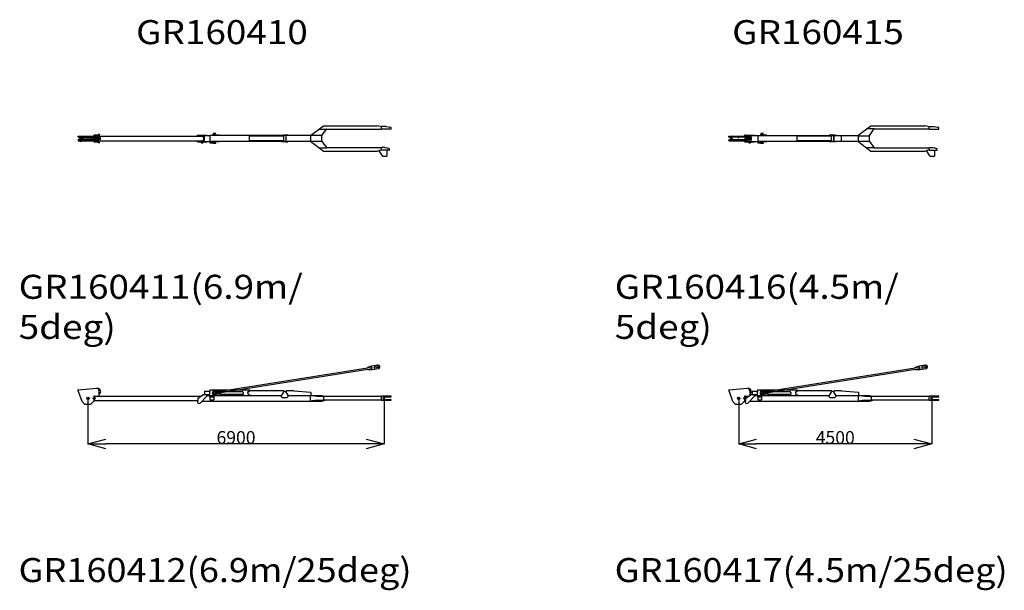
# Model space of a CAD drawing. Extents: x -23414 to 52500, y -16597 to 54422.
# Drawn here: x -23414 to -476, y 18892 to 32185 of the extents above; entities that cross this region are included whole.
import ezdxf

# ---------------------------------------------------------------- set-up
doc = ezdxf.new("R2010")
doc.units = 0
doc.header["$PDMODE"] = 35
doc.layers.get('0').update_dxf_attribs({"linetype": 'CONTINUOUS'})
doc.layers.get('DEFPOINTS').update_dxf_attribs({"linetype": 'CONTINUOUS'})
doc.styles.add('MX_DIMTXSTY_2', font='txt.shx', dxfattribs={"width": 1.1, "bigfont": 'extfont.shx'})
doc.styles.add('MX_NOTE_STANDARD', font='txt.shx', dxfattribs={"bigfont": 'extfont.shx'})
doc.dimstyles.new('MXDIMSTYLE', dxfattribs={"dimtxt": 2.8, "dimasz": 2.5, "dimexe": 1, "dimexo": 0.5, "dimgap": 0.5, "dimtad": 1, "dimdsep": 46, "dimtxsty": 'MX_NOTE_STANDARD', "dimblk1": 'OPEN30', "dimblk2": 'OPEN30', "dimsah": 1, "dimcen": 2.5, "dimadec": 0, "dimazin": 0, "dimtfac": 1, "dimtmove": 0, "dimatfit": 3, "dimldrblk": 'OPEN30', "dimfxl": 1, "dimtzin": 0, "dimarcsym": 0})

# ---------------------------------------------------------------- blocks, each defined once
blk = doc.blocks.new('_OPEN30')
at = {"color": 0, "linetype": 'ByBlock', "lineweight": -2}
for p, q in [((-1, 0.267949), (0, 0)), ((0, 0), (-1, -0.267949)), ((0, 0), (-1, 0))]:
    blk.add_line(p, q, dxfattribs=at)
blk = doc.blocks.new('*D12')
at = {"color": 0, "linetype": 'Continuous', "lineweight": -2}
for p, q in [((-21824, 23364), (-21824, 22301)), ((-14924, 23366), (-14924, 22301)), ((-15339, 22302), (-21408, 22302))]:
    blk.add_line(p, q, dxfattribs=at)
at = {"layer": 'DEFPOINTS', "color": 0, "linetype": 'Continuous', "lineweight": 0}
for p in [(-21824, 23365), (-14924, 23367), (-21824, 22302)]:
    blk.add_point(p, dxfattribs=at)
at = {"color": 0, "linetype": 'Continuous', "lineweight": -2, "xscale": 415.5, "yscale": 415.5, "zscale": 415.5, "rotation": 180}
blk.add_blockref('_OPEN30', (-21824, 22302), dxfattribs=at)
at = {"color": 0, "linetype": 'Continuous', "lineweight": -2, "xscale": 415.5, "yscale": 415.5, "zscale": 415.5}
blk.add_blockref('_OPEN30', (-14924, 22302), dxfattribs=at)
at = {"color": 0, "linetype": 'Continuous', "insert": (-18374, 22452), "char_height": 300, "attachment_point": 5, "style": 'MX_DIMTXSTY_2'}
blk.add_mtext('\\A1;6900', dxfattribs=at)
blk = doc.blocks.new('*D16')
at = {"color": 0, "linetype": 'Continuous', "lineweight": -2}
for p, q in [((-6664, 23366), (-6664, 22301)), ((-2164, 23366), (-2164, 22301)), ((-2580, 22302), (-6249, 22302))]:
    blk.add_line(p, q, dxfattribs=at)
at = {"layer": 'DEFPOINTS', "color": 0, "linetype": 'Continuous', "lineweight": 0}
for p in [(-6664, 23367), (-2164, 23367), (-6664, 22302)]:
    blk.add_point(p, dxfattribs=at)
at = {"color": 0, "linetype": 'Continuous', "lineweight": -2, "xscale": 415.5, "yscale": 415.5, "zscale": 415.5, "rotation": 180}
blk.add_blockref('_OPEN30', (-6664, 22302), dxfattribs=at)
at = {"color": 0, "linetype": 'Continuous', "lineweight": -2, "xscale": 415.5, "yscale": 415.5, "zscale": 415.5}
blk.add_blockref('_OPEN30', (-2164, 22302), dxfattribs=at)
at = {"color": 0, "linetype": 'Continuous', "insert": (-4414, 22452), "char_height": 300, "attachment_point": 5, "style": 'MX_DIMTXSTY_2'}
blk.add_mtext('\\A1;4500', dxfattribs=at)

msp = doc.modelspace()

# ---------------------------------------------------------------- linework, layer by layer
at = {"color": 21, "linetype": 'Continuous'}
for p, q in [((-16640.15, 29486.33), (-16339.32, 29713.49)), ((-16438.85, 29638.33), (-14983.65, 29638.33)), ((-16375.69, 29490.31), (-16270.15, 29632.28)), ((-16339.53, 29713.33), (-15089.45, 29713.33)), ((-15089.45, 29710.2), (-15089.45, 29713.33)), ((-15089.45, 29710.2), (-15089.19, 29711.36)), ((-15086.79, 29712.87), (-15089.19, 29711.36)), ((-14988.08, 29690.56), (-15086.79, 29712.87)), ((-14983.67, 29686.49), (-14988.08, 29690.56)), ((-14978.65, 29694.33), (-14983.65, 29694.33)), ((-14983.65, 29634.33), (-14983.65, 29694.33)), ((-14978.65, 29634.33), (-14983.65, 29634.33)), ((-14876.99, 29694.33), (-14978.65, 29694.33)), ((-14761.65, 29634.33), (-14978.65, 29634.33)), ((-14876.31, 29694.28), (-14787.14, 29681.9)), ((-14760, 29672.5), (-14786.18, 29681.66)), ((-14756.65, 29639.33), (-14756.65, 29667.78)), ((-3889.78, 29485.83), (-3588.5, 29713.33)), ((-3505.08, 29639.99), (-3685.62, 29639.99)), ((-3616.35, 29490.31), (-3505.08, 29639.99)), ((-3588.5, 29713.33), (-2329.52, 29713.33)), ((-2224.32, 29638.33), (-3506.3, 29638.33)), ((-3505.72, 29639.12), (-3505.72, 29639.29)), ((-2224.32, 29689.56), (-2329.52, 29713.33)), ((-2224.32, 29694.33), (-2117.66, 29694.33)), ((-2224.32, 29634.33), (-2224.32, 29694.33)), ((-2224.32, 29634.33), (-2002.32, 29634.33)), ((-2116.97, 29694.28), (-2027.81, 29681.9)), ((-2000.67, 29672.5), (-2026.85, 29681.66)), ((-1997.32, 29639.33), (-1997.32, 29667.78)), ((-22054.29, 29474.83), (-21613.97, 29474.83)), ((-22054.29, 29454.83), (-22054.29, 29474.83)), ((-22054.29, 29383.83), (-22054.29, 29363.83)), ((-22054.29, 29363.83), (-22050.47, 29363.83)), ((-22050.47, 29363.83), (-21613.97, 29363.83)), ((-21591.12, 29445.33), (-22043.14, 29445.33)), ((-22043.14, 29393.33), (-21593.26, 29393.33)), ((-22015.65, 29354.53), (-22015.65, 29363.83)), ((-22013.65, 29445.33), (-22013.65, 29414.33)), ((-22011.65, 29412.33), (-22013.65, 29414.33)), ((-22010.15, 29412.33), (-22012.15, 29410.33)), ((-22012.15, 29393.33), (-22012.15, 29410.33)), ((-21985.65, 29412.33), (-22011.65, 29412.33)), ((-21987.15, 29412.33), (-21985.15, 29410.33)), ((-21985.65, 29412.33), (-21983.65, 29414.33)), ((-21985.15, 29393.33), (-21985.15, 29410.33)), ((-21983.65, 29445.33), (-21983.65, 29414.33)), ((-21981.65, 29354.53), (-21981.65, 29363.83)), ((-21962.65, 29437.33), (-21754.15, 29437.33)), ((-21962.65, 29437.33), (-21962.65, 29434.31)), ((-21962.65, 29404.35), (-21962.65, 29401.33)), ((-21962.65, 29401.33), (-21754.15, 29401.33)), ((-21947.91, 29426.85), (-21960.67, 29431.49)), ((-21947.91, 29411.81), (-21960.67, 29407.17)), ((-21754.15, 29393.33), (-21754.15, 29445.33)), ((-21745.15, 29393.33), (-21745.15, 29445.33)), ((-21745.15, 29437.33), (-21684.65, 29437.33)), ((-21745.15, 29401.33), (-21684.65, 29401.33)), ((-21699.38, 29426.85), (-21686.62, 29431.49)), ((-21699.38, 29411.81), (-21686.62, 29407.17)), ((-21694.2, 29474.83), (-21679.68, 29499.83)), ((-21694.19, 29363.83), (-21679.68, 29338.83)), ((-21684.65, 29437.33), (-21684.65, 29434.31)), ((-21684.65, 29404.35), (-21684.65, 29401.33)), ((-21684.15, 29393.33), (-21684.15, 29445.33)), ((-21679.68, 29499.83), (-21654.65, 29499.83)), ((-21673.65, 29393.33), (-21673.65, 29445.33)), ((-21654.65, 29478.83), (-21658.65, 29474.83)), ((-21654.65, 29359.83), (-21658.65, 29363.83)), ((-21654.65, 29478.83), (-21654.65, 29499.83)), ((-21653.1, 29498.58), (-21618.2, 29498.58)), ((-21653.1, 29498.58), (-21653.1, 29496.98)), ((-21653.1, 29496.98), (-21618.2, 29496.98)), ((-21639.21, 29426.57), (-21651.1, 29429.76)), ((-21639.21, 29412.08), (-21651.1, 29408.9)), ((-21649.65, 29501.83), (-21650.65, 29500.83)), ((-21650.65, 29500.83), (-21650.65, 29499.08)), ((-21650.65, 29499.08), (-21620.65, 29499.08)), ((-21650.65, 29496.98), (-21650.65, 29474.83)), ((-21650.65, 29341.83), (-21650.65, 29363.83)), ((-21649.95, 29498.58), (-21649.95, 29499.08)), ((-21649.65, 29501.83), (-21621.65, 29501.83)), ((-21649.65, 29434.33), (-21529.65, 29434.33)), ((-21649.65, 29404.33), (-21529.65, 29404.33)), ((-21587.65, 29484.83), (-21647.65, 29484.83)), ((-21647.65, 29484.83), (-21647.65, 29474.83)), ((-21647.65, 29353.83), (-21647.65, 29363.83)), ((-21621.65, 29501.83), (-21620.65, 29500.83)), ((-21621.35, 29498.58), (-21621.35, 29499.08)), ((-21620.65, 29500.83), (-21620.65, 29499.08)), ((-21620.65, 29496.98), (-21620.65, 29484.83)), ((-21618.2, 29498.58), (-21618.2, 29496.98)), ((-21613.97, 29474.83), (-21613.57, 29474.83)), ((-21613.97, 29363.83), (-21613.57, 29363.83)), ((-21605.55, 29445.33), (-21605.55, 29434.33)), ((-21605.55, 29393.33), (-21605.55, 29404.33)), ((-21603.07, 29471.83), (-19143.15, 29471.83)), ((-21603.07, 29366.83), (-19143.15, 29366.83)), ((-21593.26, 29393.33), (-21591.12, 29393.33)), ((-21591.12, 29449.83), (-21558.65, 29449.83)), ((-21591.12, 29445.33), (-21558.65, 29445.33)), ((-21591.12, 29393.33), (-21558.65, 29393.33)), ((-21591.12, 29388.83), (-21558.65, 29388.83)), ((-21587.65, 29484.83), (-21587.65, 29471.83)), ((-21587.65, 29353.83), (-21587.65, 29366.83)), ((-21580.65, 29508.33), (-21583.65, 29503.13)), ((-21583.65, 29471.83), (-21583.65, 29503.13)), ((-21583.65, 29318.33), (-21583.65, 29366.83)), ((-21562.89, 29508.33), (-21580.65, 29508.33)), ((-21573.75, 29445.33), (-21573.75, 29434.33)), ((-21573.75, 29393.33), (-21573.75, 29404.33)), ((-21556.65, 29508.33), (-21562.89, 29508.33)), ((-21558.65, 29449.83), (-21558.65, 29445.33)), ((-21558.65, 29388.83), (-21558.65, 29393.33)), ((-21556.65, 29508.33), (-21553.65, 29503.13)), ((-21553.65, 29471.83), (-21553.65, 29503.13)), ((-21553.65, 29318.33), (-21553.65, 29366.83)), ((-21540.09, 29426.57), (-21528.2, 29429.76)), ((-21540.09, 29412.08), (-21528.2, 29408.9)), ((-19270.65, 29495.33), (-19054.65, 29495.33)), ((-19270.65, 29486.33), (-19270.65, 29495.33)), ((-19270.65, 29486.33), (-19103.15, 29486.33)), ((-19261.15, 29486.33), (-19261.15, 29471.83)), ((-19261.15, 29352.33), (-19261.15, 29366.83)), ((-19210.15, 29486.33), (-19210.15, 29485.83)), ((-19143.15, 29486.33), (-19143.15, 29444.33)), ((-19143.15, 29444.33), (-19133.15, 29444.33)), ((-19143.15, 29394.33), (-19143.15, 29352.33)), ((-19143.15, 29394.33), (-19133.15, 29394.33)), ((-19133.15, 29444.33), (-19133.15, 29394.33)), ((-19107.65, 29352.33), (-19107.65, 29486.33)), ((-19096.62, 29490.83), (-19103.15, 29490.83)), ((-19103.15, 29490.83), (-19103.15, 29486.33)), ((-19096.62, 29490.83), (-18978.15, 29490.83)), ((-19054.65, 29490.83), (-19054.65, 29495.33)), ((-18978.15, 29347.83), (-18978.15, 29490.83)), ((-16378.25, 29486.33), (-18978.15, 29486.33)), ((-18907.65, 29530.33), (-18907.65, 29536.33)), ((-18847.65, 29536.33), (-18907.65, 29536.33)), ((-18847.65, 29530.33), (-18907.65, 29530.33)), ((-18905.65, 29511.33), (-18906.15, 29510.83)), ((-18906.15, 29486.33), (-18906.15, 29510.83)), ((-18849.65, 29511.33), (-18905.65, 29511.33)), ((-18900.15, 29529.33), (-18899.15, 29530.33)), ((-18900.15, 29511.33), (-18900.15, 29529.33)), ((-18855.15, 29529.33), (-18856.15, 29530.33)), ((-18855.15, 29511.33), (-18855.15, 29529.33)), ((-18849.65, 29511.33), (-18849.15, 29510.83)), ((-18849.15, 29486.33), (-18849.15, 29510.83)), ((-18770.15, 29495.33), (-18849.15, 29495.33)), ((-18847.65, 29530.33), (-18847.65, 29536.33)), ((-18770.15, 29486.33), (-18770.15, 29495.33)), ((-18060.65, 29469.33), (-18060.65, 29486.33)), ((-18060.65, 29479.33), (-18035.65, 29479.33)), ((-17280.65, 29471.83), (-18060.65, 29471.83)), ((-18060.65, 29369.33), (-18060.65, 29469.33)), ((-18060.65, 29352.33), (-18060.65, 29369.33)), ((-17280.65, 29366.83), (-18060.65, 29366.83)), ((-18035.65, 29486.33), (-18035.65, 29479.33)), ((-17316.65, 29486.33), (-17316.65, 29495.33)), ((-17313.86, 29495.33), (-17316.65, 29495.33)), ((-17313.86, 29495.33), (-17271.77, 29495.33)), ((-17271.65, 29471.83), (-17280.65, 29471.83)), ((-17271.65, 29366.83), (-17280.65, 29366.83)), ((-17211.53, 29495.33), (-17271.77, 29495.33)), ((-17271.65, 29486.33), (-17271.65, 29352.33)), ((-17211.65, 29486.33), (-17211.65, 29352.33)), ((-17169.44, 29495.33), (-17211.53, 29495.33)), ((-17166.65, 29495.33), (-17169.44, 29495.33)), ((-17166.65, 29486.33), (-17166.65, 29495.33)), ((-17029.74, 29484.93), (-17029.66, 29484.93)), ((-16630.25, 29352.33), (-16630.25, 29486.33)), ((-16378.65, 29486.33), (-16378.65, 29481.53)), ((-16378.65, 29481.37), (-16378.65, 29481.53)), ((-16378.65, 29357.29), (-16378.65, 29481.36)), ((-16378.25, 29484.81), (-16378.25, 29486.33)), ((-6894.96, 29474.83), (-6454.64, 29474.83)), ((-6894.96, 29454.83), (-6894.96, 29474.83)), ((-6894.96, 29383.83), (-6894.96, 29363.83)), ((-6894.96, 29363.83), (-6891.14, 29363.83)), ((-6891.14, 29363.83), (-6454.64, 29363.83)), ((-6399.32, 29445.33), (-6883.81, 29445.33)), ((-6883.81, 29393.33), (-6399.32, 29393.33)), ((-6854.32, 29445.33), (-6854.32, 29393.33)), ((-6824.32, 29412.33), (-6854.32, 29412.33)), ((-6824.32, 29445.33), (-6824.32, 29393.33)), ((-6534.86, 29474.83), (-6520.35, 29499.83)), ((-6534.86, 29363.83), (-6520.35, 29338.83)), ((-6520.35, 29499.83), (-6495.32, 29499.83)), ((-6514.32, 29393.33), (-6514.32, 29445.33)), ((-6495.32, 29478.83), (-6499.32, 29474.83)), ((-6495.32, 29359.83), (-6499.32, 29363.83)), ((-6495.32, 29478.83), (-6495.32, 29499.83)), ((-6495.32, 29495.33), (-6495.22, 29495.33)), ((-6495.32, 29489.53), (-6218.82, 29489.53)), ((-6495.32, 29486.33), (-6495.22, 29486.33)), ((-6495.22, 29495.33), (-6295.32, 29495.33)), ((-6479.88, 29426.57), (-6491.77, 29429.76)), ((-6479.88, 29412.08), (-6491.77, 29408.9)), ((-6490.32, 29434.33), (-6370.32, 29434.33)), ((-6490.32, 29404.33), (-6370.32, 29404.33)), ((-6454.64, 29363.83), (-6454.23, 29363.83)), ((-6446.22, 29445.33), (-6446.22, 29434.33)), ((-6446.22, 29393.33), (-6446.22, 29404.33)), ((-6443.74, 29471.83), (-6383.82, 29471.83)), ((-6431.79, 29449.83), (-6399.32, 29449.83)), ((-6431.79, 29388.83), (-6399.32, 29388.83)), ((-6414.42, 29445.33), (-6414.42, 29434.33)), ((-6414.42, 29393.33), (-6414.42, 29404.33)), ((-6399.32, 29449.83), (-6399.32, 29445.33)), ((-6399.32, 29388.83), (-6399.32, 29393.33)), ((-6383.82, 29489.53), (-6383.82, 29444.33)), ((-6383.82, 29444.33), (-6373.82, 29444.33)), ((-6383.82, 29394.33), (-6373.82, 29394.33)), ((-6383.82, 29394.33), (-6383.82, 29349.13)), ((-6380.76, 29426.57), (-6368.87, 29429.76)), ((-6380.76, 29412.08), (-6368.87, 29408.9)), ((-6373.82, 29444.33), (-6373.82, 29434.33)), ((-6373.82, 29428.43), (-6373.82, 29410.22)), ((-6373.82, 29404.33), (-6373.82, 29394.33)), ((-6295.32, 29495.33), (-6295.32, 29489.53)), ((-6218.82, 29489.53), (-6218.82, 29349.13)), ((-6218.82, 29485.83), (-3870.92, 29485.83)), ((-6088.32, 29536.33), (-6148.32, 29536.33)), ((-6148.32, 29530.33), (-6148.32, 29536.33)), ((-6088.32, 29530.33), (-6148.32, 29530.33)), ((-6146.32, 29511.33), (-6146.82, 29510.83)), ((-6146.82, 29485.83), (-6146.82, 29510.83)), ((-6090.32, 29511.33), (-6146.32, 29511.33)), ((-6140.82, 29529.33), (-6139.82, 29530.33)), ((-6140.82, 29511.33), (-6140.82, 29529.33)), ((-6095.82, 29529.33), (-6096.82, 29530.33)), ((-6095.82, 29511.33), (-6095.82, 29529.33)), ((-6090.32, 29511.33), (-6089.82, 29510.83)), ((-6089.82, 29485.83), (-6089.82, 29510.83)), ((-6010.82, 29495.33), (-6089.82, 29495.33)), ((-6088.32, 29530.33), (-6088.32, 29536.33)), ((-6010.82, 29485.83), (-6010.82, 29495.33)), ((-5301.32, 29469.33), (-5301.32, 29485.83)), ((-5301.32, 29479.33), (-5276.32, 29479.33)), ((-4521.32, 29471.83), (-5301.32, 29471.83)), ((-5301.32, 29369.33), (-5301.32, 29469.33)), ((-5301.32, 29352.83), (-5301.32, 29369.33)), ((-4521.32, 29366.83), (-5301.32, 29366.83)), ((-5276.32, 29485.83), (-5276.32, 29479.33)), ((-4407.32, 29495.33), (-4557.32, 29495.33)), ((-4557.32, 29485.83), (-4557.32, 29495.33)), ((-4512.32, 29471.83), (-4521.32, 29471.83)), ((-4512.32, 29366.83), (-4521.32, 29366.83)), ((-4512.32, 29485.83), (-4512.32, 29352.83)), ((-4452.32, 29485.83), (-4452.32, 29352.83)), ((-4442.32, 29352.83), (-4442.32, 29485.83)), ((-4407.32, 29485.83), (-4407.32, 29495.33)), ((-4270.32, 29352.83), (-4270.32, 29485.83)), ((-3870.92, 29352.83), (-3870.92, 29485.83)), ((-3870.92, 29483.41), (-3619.18, 29483.41)), ((-3619.32, 29357.29), (-3619.32, 29481.36)), ((-21998.65, 29348.33), (-22009.45, 29348.33)), ((-21987.85, 29348.33), (-21998.65, 29348.33)), ((-21679.68, 29338.83), (-21654.65, 29338.83)), ((-21654.65, 29359.83), (-21654.65, 29338.83)), ((-21653.1, 29341.83), (-21618.2, 29341.83)), ((-21653.1, 29341.83), (-21653.1, 29340.23)), ((-21653.1, 29340.23), (-21618.2, 29340.23)), ((-21650.65, 29339.58), (-21620.65, 29339.58)), ((-21650.65, 29339.58), (-21650.65, 29337.83)), ((-21650.65, 29337.83), (-21649.65, 29336.83)), ((-21649.95, 29340.23), (-21649.95, 29339.58)), ((-21649.65, 29336.83), (-21621.65, 29336.83)), ((-21647.65, 29353.83), (-21587.65, 29353.83)), ((-21620.65, 29337.83), (-21621.65, 29336.83)), ((-21621.35, 29340.23), (-21621.35, 29339.58)), ((-21620.65, 29353.83), (-21620.65, 29341.83)), ((-21620.65, 29339.58), (-21620.65, 29337.83)), ((-21618.2, 29341.83), (-21618.2, 29340.23)), ((-21553.65, 29318.33), (-21583.65, 29318.33)), ((-19270.65, 29352.33), (-19103.15, 29352.33)), ((-19270.65, 29343.33), (-19270.65, 29352.33)), ((-19270.65, 29343.33), (-19054.65, 29343.33)), ((-19210.15, 29352.33), (-19210.15, 29352.83)), ((-19187.7, 29343.33), (-19187.7, 29318.33)), ((-19187.7, 29318.33), (-19149.6, 29318.33)), ((-19149.6, 29343.33), (-19149.6, 29318.33)), ((-19103.15, 29352.33), (-19103.15, 29347.83)), ((-19103.15, 29347.83), (-19096.62, 29347.83)), ((-19096.62, 29347.83), (-18978.15, 29347.83)), ((-19054.65, 29343.33), (-19054.65, 29347.83)), ((-18980.56, 29344.03), (-18980.56, 29314.03)), ((-18980.56, 29344.03), (-18906.15, 29344.03)), ((-18980.56, 29314.03), (-18900.15, 29314.03)), ((-18978.15, 29352.33), (-16378.65, 29352.33)), ((-18907.65, 29302.33), (-18907.65, 29308.33)), ((-18847.65, 29308.33), (-18907.65, 29308.33)), ((-18847.65, 29302.33), (-18907.65, 29302.33)), ((-18906.15, 29327.83), (-18906.15, 29352.33)), ((-18905.65, 29327.33), (-18906.15, 29327.83)), ((-18849.65, 29327.33), (-18905.65, 29327.33)), ((-18900.15, 29309.33), (-18900.15, 29327.33)), ((-18900.15, 29309.33), (-18899.15, 29308.33)), ((-18855.15, 29309.33), (-18856.15, 29308.33)), ((-18855.15, 29309.33), (-18855.15, 29327.33)), ((-18849.65, 29327.33), (-18849.15, 29327.83)), ((-18849.15, 29327.83), (-18849.15, 29352.33)), ((-18770.15, 29343.33), (-18849.15, 29343.33)), ((-18847.65, 29302.33), (-18847.65, 29308.33)), ((-18770.15, 29343.33), (-18770.15, 29352.33)), ((-18043.65, 29359.33), (-18060.65, 29359.33)), ((-18035.65, 29359.33), (-18043.65, 29359.33)), ((-18035.65, 29359.33), (-18035.65, 29352.33)), ((-17316.65, 29343.33), (-17316.65, 29352.33)), ((-17313.86, 29343.33), (-17316.65, 29343.33)), ((-17271.77, 29343.33), (-17313.86, 29343.33)), ((-17211.53, 29343.33), (-17271.77, 29343.33)), ((-17211.53, 29343.33), (-17169.44, 29343.33)), ((-17166.65, 29343.33), (-17169.44, 29343.33)), ((-17166.65, 29343.33), (-17166.65, 29352.33)), ((-17029.74, 29353.73), (-17029.66, 29353.73)), ((-16640.15, 29352.33), (-16339.53, 29125.33)), ((-16438.85, 29200.33), (-16258.12, 29200.33)), ((-16378.65, 29357.13), (-16378.65, 29357.28)), ((-16378.65, 29357.13), (-16378.65, 29352.33)), ((-16378.25, 29352.33), (-16378.65, 29352.33)), ((-16378.25, 29352.33), (-16378.25, 29353.85)), ((-16375.69, 29348.34), (-16270.15, 29206.38)), ((-16158.65, 29200.33), (-16258.11, 29200.33)), ((-16153.65, 29200.33), (-16158.65, 29200.33)), ((-14983.65, 29200.33), (-16153.65, 29200.33)), ((-15088.85, 29125.33), (-15038.05, 29136.81)), ((-14988.51, 29148.02), (-15038.05, 29136.83)), ((-15038.05, 29136.83), (-15038.05, 29127.74)), ((-14988.49, 29148.01), (-14988.08, 29148.1)), ((-14988.08, 29148.1), (-14983.67, 29152.17)), ((-14978.65, 29204.33), (-14983.65, 29204.33)), ((-14983.65, 29144.33), (-14983.65, 29204.33)), ((-14978.65, 29144.33), (-14983.65, 29144.33)), ((-14905.87, 29204.33), (-14978.65, 29204.33)), ((-14804.65, 29144.33), (-14978.65, 29144.33)), ((-14905.43, 29204.31), (-14864.3, 29200.69)), ((-14802.94, 29178.53), (-14863.03, 29200.4)), ((-14854.55, 29024.33), (-14854.55, 29144.33)), ((-14799.65, 29149.33), (-14799.65, 29173.83)), ((-6520.35, 29338.83), (-6495.32, 29338.83)), ((-6495.32, 29359.83), (-6495.32, 29338.83)), ((-6495.32, 29349.13), (-6218.82, 29349.13)), ((-6495.32, 29343.33), (-6495.22, 29343.33)), ((-6495.22, 29343.33), (-6295.32, 29343.33)), ((-6428.37, 29343.33), (-6428.37, 29318.33)), ((-6428.37, 29318.33), (-6390.27, 29318.33)), ((-6390.27, 29343.33), (-6390.27, 29318.33)), ((-6295.32, 29349.13), (-6295.32, 29343.33)), ((-6221.23, 29344.03), (-6146.82, 29344.03)), ((-6221.23, 29344.03), (-6221.23, 29314.03)), ((-6221.23, 29314.03), (-6140.82, 29314.03)), ((-6218.82, 29352.83), (-3870.92, 29352.83)), ((-6088.32, 29308.33), (-6148.32, 29308.33)), ((-6148.32, 29302.33), (-6148.32, 29308.33)), ((-6088.32, 29302.33), (-6148.32, 29302.33)), ((-6146.82, 29327.83), (-6146.82, 29352.83)), ((-6146.32, 29327.33), (-6146.82, 29327.83)), ((-6090.32, 29327.33), (-6146.32, 29327.33)), ((-6140.82, 29309.33), (-6140.82, 29327.33)), ((-6140.82, 29309.33), (-6139.82, 29308.33)), ((-6095.82, 29309.33), (-6096.82, 29308.33)), ((-6095.82, 29309.33), (-6095.82, 29327.33)), ((-6090.32, 29327.33), (-6089.82, 29327.83)), ((-6089.82, 29327.83), (-6089.82, 29352.83)), ((-6010.82, 29343.33), (-6089.82, 29343.33)), ((-6088.32, 29302.33), (-6088.32, 29308.33)), ((-6010.82, 29343.33), (-6010.82, 29352.83)), ((-5276.32, 29359.33), (-5301.32, 29359.33)), ((-5276.32, 29359.33), (-5276.32, 29352.83)), ((-4557.32, 29343.33), (-4557.32, 29352.83)), ((-4407.32, 29343.33), (-4557.32, 29343.33)), ((-4407.32, 29343.33), (-4407.32, 29352.83)), ((-3889.78, 29352.83), (-3588.5, 29125.33)), ((-3870.92, 29355.31), (-3619.19, 29355.31)), ((-3685.73, 29205.37), (-3685.73, 29205.31)), ((-3505.13, 29198.74), (-3685.71, 29198.74)), ((-3616.35, 29348.34), (-3505.13, 29198.74)), ((-3506.32, 29200.33), (-2224.32, 29200.33)), ((-3505.82, 29199.43), (-3505.82, 29199.6)), ((-2329.52, 29125.33), (-2278.72, 29136.81)), ((-2224.32, 29149.12), (-2278.72, 29136.83)), ((-2278.72, 29136.83), (-2278.72, 29127.74)), ((-2224.32, 29204.33), (-2146.54, 29204.33)), ((-2224.32, 29144.33), (-2224.32, 29204.33)), ((-2224.32, 29144.33), (-2045.32, 29144.33)), ((-2146.1, 29204.31), (-2104.97, 29200.69)), ((-2043.61, 29178.53), (-2103.7, 29200.4)), ((-2095.22, 29024.33), (-2095.22, 29144.33)), ((-2040.32, 29149.33), (-2040.32, 29173.83)), ((-16339.53, 29125.33), (-15088.85, 29125.33)), ((-15036.68, 29122.69), (-14971.79, 29011.71)), ((-14879.55, 28999.33), (-14950.21, 28999.33)), ((-3588.5, 29125.33), (-2329.52, 29125.33)), ((-2212.46, 29011.71), (-2277.35, 29122.69)), ((-2120.22, 28999.33), (-2190.87, 28999.33)), ((-15215.19, 24114.48), (-15311.21, 24081.52)), ((-15214.23, 24089.32), (-15310.03, 24074.11)), ((-15070.99, 24137.37), (-15215.19, 24114.48)), ((-15214.43, 24089.29), (-15211.92, 24073.49)), ((-15210.8, 24086.83), (-15214.23, 24089.32)), ((-15210.8, 24086.83), (-15206.72, 24061.15)), ((-15068.37, 24114.5), (-15142.45, 24102.74)), ((-2455.86, 24114.48), (-2551.88, 24081.52)), ((-2454.9, 24089.32), (-2550.7, 24074.11)), ((-2311.66, 24137.37), (-2455.86, 24114.48)), ((-2455.1, 24089.29), (-2452.59, 24073.49)), ((-2451.47, 24086.83), (-2454.9, 24089.32)), ((-2451.47, 24086.83), (-2447.39, 24061.15)), ((-2309.04, 24114.5), (-2383.12, 24102.74)), ((-15304.36, 24038.41), (-18822.32, 23479.98)), ((-18732.83, 23534.99), (-15310.68, 24078.21)), ((-15310.03, 24074.11), (-15311.21, 24081.52)), ((-15305.01, 24042.51), (-15209.21, 24057.72)), ((-15303.84, 24035.1), (-15305.01, 24042.51)), ((-15303.84, 24035.1), (-15202.33, 24033.5)), ((-15211.92, 24073.49), (-15209.41, 24057.69)), ((-15206.72, 24061.15), (-15209.21, 24057.72)), ((-15202.33, 24033.5), (-15058.14, 24056.38)), ((-15062.73, 24078.94), (-15136.8, 24067.19)), ((-2545.03, 24038.41), (-6062.98, 23479.96)), ((-5973.5, 23534.97), (-2551.35, 24078.21)), ((-2550.7, 24074.11), (-2551.88, 24081.52)), ((-2545.68, 24042.51), (-2449.88, 24057.72)), ((-2544.51, 24035.1), (-2545.68, 24042.51)), ((-2544.51, 24035.1), (-2443, 24033.49)), ((-2452.59, 24073.49), (-2450.08, 24057.68)), ((-2447.39, 24061.15), (-2449.88, 24057.72)), ((-2443, 24033.49), (-2298.8, 24056.38)), ((-2303.4, 24078.94), (-2377.47, 24067.19)), ((-22056.29, 23563.53), (-21613.97, 23603.75)), ((-21957.6, 23292.29), (-22056.29, 23563.53)), ((-21679.65, 23372.57), (-21679.65, 23424.57)), ((-21679.65, 23424.57), (-21673.65, 23424.57)), ((-21673.65, 23372.57), (-21673.65, 23424.57)), ((-21673.65, 23417.07), (-19179.19, 23417.07)), ((-21613.97, 23603.75), (-21594.05, 23605.56)), ((-21594.05, 23605.56), (-21593.65, 23601.07)), ((-21593.65, 23601.07), (-21591.12, 23596.28)), ((-21591.12, 23596.28), (-21562.23, 23541.54)), ((-21558.65, 23433.37), (-21558.65, 23527.07)), ((-19149.78, 23440.41), (-19224.29, 23381.31)), ((-19060.49, 23405.52), (-19211.51, 23254.23)), ((-19064.65, 23442.57), (-19143.56, 23442.57)), ((-19106.35, 23524.23), (-19106.35, 23522.23)), ((-19106.35, 23522.23), (-19106.35, 23452.23)), ((-19106.35, 23452.23), (-19103.15, 23452.23)), ((-19105.12, 23442.57), (-19095.23, 23452.23)), ((-19103.15, 23452.23), (-18993.15, 23452.23)), ((-19099.15, 23530.43), (-19100.15, 23530.43)), ((-19099.15, 23530.43), (-18983.15, 23530.43)), ((-19054.65, 23419.65), (-19054.65, 23432.57)), ((-19054.65, 23429.27), (-18887.65, 23429.27)), ((-18983.15, 23530.43), (-18983.15, 23524.23)), ((-18983.15, 23462.23), (-18983.15, 23524.23)), ((-18980.56, 23414.57), (-18980.56, 23399.87)), ((-18980.56, 23396.87), (-18980.56, 23399.87)), ((-18978.15, 23563.07), (-18060.65, 23563.07)), ((-18978.15, 23541.05), (-18978.15, 23563.07)), ((-18975.56, 23419.57), (-18895.56, 23419.57)), ((-18912.65, 23465.27), (-18912.65, 23498.57)), ((-18910, 23454.07), (-18840.15, 23454.07)), ((-18890.56, 23414.57), (-18890.56, 23399.87)), ((-18890.56, 23396.87), (-18890.56, 23399.87)), ((-18887.65, 23523.57), (-18234.65, 23523.57)), ((-18887.65, 23429.27), (-18887.65, 23440.27)), ((-18887.65, 23431.57), (-18234.65, 23431.57)), ((-18733.75, 23540.77), (-18877.89, 23540.57)), ((-18725.6, 23489.41), (-18862.71, 23444.96)), ((-18840.15, 23523.57), (-18840.15, 23454.07)), ((-18840.15, 23507.57), (-18757.65, 23507.57)), ((-18840.15, 23475.57), (-18757.65, 23475.57)), ((-18797.65, 23458.57), (-18840.15, 23458.57)), ((-18831.13, 23516.35), (-18828.63, 23519.78)), ((-18825.75, 23482.48), (-18831.13, 23516.35)), ((-18831.1, 23516.2), (-18827.94, 23516.7)), ((-18829.01, 23494.49), (-18829.01, 23490.18)), ((-18829.01, 23488.66), (-18829.01, 23490.18)), ((-18732.83, 23534.99), (-18828.63, 23519.78)), ((-18828.44, 23519.82), (-18825.28, 23499.92)), ((-18825.77, 23482.62), (-18822.61, 23483.13)), ((-18825.75, 23482.48), (-18822.32, 23479.98)), ((-18825.28, 23499.92), (-18822.12, 23480.01)), ((-18765.15, 23458.57), (-18797.65, 23458.57)), ((-18765.15, 23507.57), (-18765.15, 23523.57)), ((-18765.15, 23458.57), (-18765.15, 23475.57)), ((-18754.15, 23523.57), (-18754.65, 23523.07)), ((-18754.65, 23523.07), (-18754.65, 23510.57)), ((-18754.65, 23510.57), (-18754.65, 23507.57)), ((-18754.65, 23507.57), (-18754.65, 23475.57)), ((-18754.65, 23475.57), (-18754.65, 23472.57)), ((-18754.65, 23472.57), (-18754.65, 23460.07)), ((-18753.65, 23459.07), (-18754.65, 23460.07)), ((-18753.65, 23459.07), (-18209.85, 23459.07)), ((-18733.75, 23540.77), (-18732.83, 23534.99)), ((-18726.52, 23495.19), (-18725.6, 23489.41)), ((-18234.65, 23429.27), (-18234.65, 23437.27)), ((-18234.65, 23429.27), (-18035.65, 23429.27)), ((-18209.65, 23498.57), (-18209.65, 23462.27)), ((-18089.65, 23459.07), (-18089.92, 23459.07)), ((-18089.65, 23458.85), (-18089.65, 23460.33)), ((-18089.65, 23458.75), (-18089.65, 23458.85)), ((-18083.15, 23523.57), (-18065.65, 23523.57)), ((-18060.65, 23546.57), (-18060.65, 23563.07)), ((-18060.65, 23528.57), (-18060.65, 23546.57)), ((-18060.65, 23544.07), (-17271.65, 23544.07)), ((-18035.65, 23437.27), (-18043.65, 23437.27)), ((-18035.65, 23429.27), (-18035.65, 23437.27)), ((-18035.65, 23431.57), (-17316.34, 23431.57)), ((-17316.65, 23402.07), (-17316.65, 23428.1)), ((-17271.77, 23509.4), (-17313.86, 23438.29)), ((-17271.65, 23544.07), (-17271.65, 23521.57)), ((-17271.65, 23521.57), (-17271.65, 23509.6)), ((-17271.65, 23521.57), (-17259.68, 23521.57)), ((-17211.53, 23509.4), (-17169.44, 23438.29)), ((-17029.66, 23535.67), (-17201.65, 23535.67)), ((-17201.65, 23535.67), (-17201.65, 23533.07)), ((-17201.65, 23492.71), (-17201.65, 23533.07)), ((-17166.95, 23431.57), (-16378.65, 23431.58)), ((-17166.65, 23428.1), (-17166.65, 23402.07)), ((-17029.65, 23535.67), (-16632.65, 23505.86)), ((-16482.95, 23410.07), (-16643.16, 23431.55)), ((-16643.16, 23431.55), (-16643.16, 23301.6)), ((-16631.67, 23505.58), (-16631.85, 23505.59)), ((-16630.25, 23503.26), (-16630.25, 23431.58)), ((-16350.31, 23410.07), (-16482.95, 23410.07)), ((-16378.65, 23431.58), (-16270.15, 23405.17)), ((-16350.31, 23410.07), (-16347.3, 23410.07)), ((-14983.65, 23404.07), (-16339.98, 23404.07)), ((-16339.32, 23400.07), (-16339.32, 23333.07)), ((-16270.15, 23405.17), (-16265.65, 23404.07)), ((-14983.65, 23324.07), (-14983.65, 23409.07)), ((-14756.65, 23414.07), (-14978.65, 23414.07)), ((-14778.52, 23396.64), (-14763.43, 23401.77)), ((-14756.65, 23411.24), (-14756.65, 23414.07)), ((-6896.96, 23563.53), (-6454.64, 23603.75)), ((-6798.27, 23292.29), (-6896.96, 23563.53)), ((-6520.32, 23424.57), (-6514.32, 23424.57)), ((-6520.32, 23372.57), (-6520.32, 23424.57)), ((-6514.32, 23372.57), (-6514.32, 23424.57)), ((-6514.32, 23417.07), (-6419.86, 23417.07)), ((-6390.45, 23440.41), (-6464.96, 23381.31)), ((-6454.64, 23603.75), (-6434.72, 23605.56)), ((-6301.16, 23405.52), (-6452.18, 23254.23)), ((-6434.72, 23605.56), (-6434.32, 23601.07)), ((-6434.32, 23601.07), (-6431.79, 23596.28)), ((-6431.79, 23596.28), (-6402.9, 23541.54)), ((-6399.32, 23433.37), (-6399.32, 23527.07)), ((-6305.32, 23442.57), (-6384.23, 23442.57)), ((-6347.02, 23524.23), (-6347.02, 23522.23)), ((-6347.02, 23522.23), (-6347.02, 23452.23)), ((-6347.02, 23452.23), (-6343.82, 23452.23)), ((-6345.79, 23442.57), (-6335.9, 23452.23)), ((-6343.82, 23452.23), (-6233.82, 23452.23)), ((-6339.82, 23530.43), (-6340.82, 23530.43)), ((-6339.82, 23530.43), (-6223.82, 23530.43)), ((-6295.32, 23419.65), (-6295.32, 23432.57)), ((-6295.32, 23429.27), (-6128.32, 23429.27)), ((-6223.82, 23530.43), (-6223.82, 23524.23)), ((-6223.82, 23462.23), (-6223.82, 23524.23)), ((-6221.23, 23414.57), (-6221.23, 23399.87)), ((-6221.23, 23396.87), (-6221.23, 23399.87)), ((-6218.82, 23541.05), (-6218.82, 23563.07)), ((-6218.82, 23563.07), (-5301.32, 23563.07)), ((-6216.23, 23419.57), (-6136.23, 23419.57)), ((-6153.32, 23465.27), (-6153.32, 23498.57)), ((-6150.67, 23454.07), (-6080.82, 23454.07)), ((-6131.23, 23414.57), (-6131.23, 23399.87)), ((-6131.23, 23396.87), (-6131.23, 23399.87)), ((-6128.32, 23523.57), (-5475.32, 23523.57)), ((-6128.32, 23429.27), (-6128.32, 23440.27)), ((-6128.32, 23431.57), (-5475.32, 23431.57)), ((-5974.42, 23540.74), (-6118.55, 23540.55)), ((-5966.26, 23489.39), (-6103.37, 23444.94)), ((-6080.82, 23523.57), (-6080.82, 23454.07)), ((-6080.82, 23507.57), (-5998.32, 23507.57)), ((-6080.82, 23475.57), (-5998.32, 23475.57)), ((-6038.32, 23458.57), (-6080.82, 23458.57)), ((-6071.79, 23516.32), (-6069.3, 23519.76)), ((-6066.42, 23482.45), (-6071.79, 23516.32)), ((-6071.77, 23516.18), (-6068.61, 23516.68)), ((-6069.68, 23494.49), (-6069.68, 23490.18)), ((-6069.68, 23488.66), (-6069.68, 23490.18)), ((-5973.5, 23534.97), (-6069.3, 23519.76)), ((-6069.1, 23519.79), (-6065.94, 23499.89)), ((-6066.44, 23482.6), (-6063.28, 23483.1)), ((-6066.42, 23482.45), (-6062.98, 23479.96)), ((-6065.94, 23499.89), (-6062.78, 23479.99)), ((-6005.82, 23458.57), (-6038.32, 23458.57)), ((-6005.82, 23507.57), (-6005.82, 23523.57)), ((-6005.82, 23458.57), (-6005.82, 23475.57)), ((-5994.82, 23523.57), (-5995.32, 23523.07)), ((-5995.32, 23523.07), (-5995.32, 23510.57)), ((-5995.32, 23510.57), (-5995.32, 23507.57)), ((-5995.32, 23507.57), (-5995.32, 23475.57)), ((-5995.32, 23475.57), (-5995.32, 23472.57)), ((-5995.32, 23472.57), (-5995.32, 23460.07)), ((-5994.32, 23459.07), (-5995.32, 23460.07)), ((-5994.32, 23459.07), (-5450.52, 23459.07)), ((-5974.42, 23540.74), (-5973.5, 23534.97)), ((-5967.18, 23495.16), (-5966.26, 23489.39)), ((-5475.32, 23429.27), (-5475.32, 23437.27)), ((-5475.32, 23429.27), (-5276.32, 23429.27)), ((-5450.32, 23498.57), (-5450.32, 23462.27)), ((-5330.32, 23459.07), (-5330.59, 23459.07)), ((-5330.32, 23458.85), (-5330.32, 23460.33)), ((-5330.32, 23458.75), (-5330.32, 23458.85)), ((-5323.82, 23523.57), (-5306.32, 23523.57)), ((-5301.32, 23546.57), (-5301.32, 23563.07)), ((-5301.32, 23528.57), (-5301.32, 23546.57)), ((-5301.32, 23544.07), (-4512.32, 23544.07)), ((-5276.32, 23437.27), (-5284.32, 23437.27)), ((-5276.32, 23429.27), (-5276.32, 23437.27)), ((-5276.32, 23431.57), (-4557.01, 23431.57)), ((-4557.32, 23402.07), (-4557.32, 23428.1)), ((-4512.44, 23509.4), (-4554.53, 23438.29)), ((-4512.32, 23544.07), (-4512.32, 23521.57)), ((-4512.32, 23521.57), (-4500.34, 23521.57)), ((-4512.32, 23521.57), (-4512.32, 23509.6)), ((-4452.2, 23509.4), (-4410.11, 23438.29)), ((-4442.32, 23535.67), (-4442.32, 23533.07)), ((-4270.33, 23535.67), (-4442.32, 23535.67)), ((-4442.32, 23492.71), (-4442.32, 23533.07)), ((-4407.62, 23431.57), (-3619.32, 23431.58)), ((-4407.32, 23428.1), (-4407.32, 23402.07)), ((-4270.32, 23535.67), (-3873.32, 23505.86)), ((-3883.83, 23431.55), (-3883.83, 23301.6)), ((-3723.62, 23410.07), (-3883.83, 23431.55)), ((-3872.34, 23505.58), (-3872.52, 23505.59)), ((-3870.92, 23503.26), (-3870.92, 23431.58)), ((-3590.98, 23410.07), (-3723.62, 23410.07)), ((-3619.32, 23431.58), (-3510.82, 23405.17)), ((-3590.98, 23410.07), (-3587.97, 23410.07)), ((-2224.32, 23404.07), (-3580.65, 23404.07)), ((-3579.99, 23400.07), (-3579.99, 23333.07)), ((-3510.82, 23405.17), (-3506.32, 23404.07)), ((-2224.32, 23324.07), (-2224.32, 23409.07)), ((-1997.32, 23414.07), (-2219.32, 23414.07)), ((-2019.19, 23396.64), (-2004.1, 23401.77)), ((-1997.32, 23411.24), (-1997.32, 23414.07)), ((-21896.74, 23220.07), (-21957.6, 23292.29)), ((-21767.78, 23220.07), (-21896.74, 23220.07)), ((-21679.65, 23308.21), (-21767.78, 23220.07)), ((-21704.65, 23356.57), (-21704.65, 23372.57)), ((-21704.65, 23372.57), (-21654.65, 23372.57)), ((-21704.65, 23356.57), (-21654.65, 23356.57)), ((-21679.65, 23299.57), (-21679.65, 23356.57)), ((-21673.65, 23299.57), (-21679.65, 23299.57)), ((-21673.65, 23299.57), (-21673.65, 23356.57)), ((-21673.65, 23312.07), (-19259.89, 23312.07)), ((-21654.65, 23372.57), (-21654.65, 23356.57)), ((-19267.68, 23293.67), (-19256.13, 23320.93)), ((-19254.55, 23328.74), (-19254.55, 23374.97)), ((-19252.55, 23376.97), (-19236.72, 23376.97)), ((-19164.25, 23301.57), (-16378.65, 23301.57)), ((-18980.56, 23396.87), (-18890.56, 23396.87)), ((-18980.56, 23391.27), (-18980.56, 23396.87)), ((-18980.56, 23391.27), (-18980.56, 23332.87)), ((-18980.56, 23327.27), (-18980.56, 23332.87)), ((-18980.56, 23327.27), (-18890.56, 23327.27)), ((-18890.56, 23391.27), (-18890.56, 23396.87)), ((-18890.56, 23391.27), (-18890.56, 23332.87)), ((-18890.56, 23327.27), (-18890.56, 23332.87)), ((-17296.65, 23382.07), (-17186.65, 23382.07)), ((-16482.95, 23323.07), (-16643.16, 23301.6)), ((-16482.95, 23323.07), (-16350.31, 23323.07)), ((-16378.65, 23301.57), (-16270.15, 23327.98)), ((-16347.3, 23323.07), (-16350.31, 23323.07)), ((-16339.98, 23329.07), (-14983.65, 23329.07)), ((-16270.15, 23327.98), (-16265.65, 23329.07)), ((-14978.65, 23319.07), (-14756.65, 23319.07)), ((-14923.65, 23394.27), (-14908.65, 23394.27)), ((-14923.65, 23338.87), (-14908.65, 23338.87)), ((-14903.65, 23395.57), (-14908.65, 23394.27)), ((-14908.65, 23338.87), (-14903.65, 23337.57)), ((-14784.95, 23395.57), (-14903.65, 23395.57)), ((-14903.65, 23337.57), (-14784.95, 23337.57)), ((-14778.52, 23336.51), (-14763.43, 23331.38)), ((-14756.65, 23319.07), (-14756.65, 23321.91)), ((-6737.41, 23220.07), (-6798.27, 23292.29)), ((-6608.45, 23220.07), (-6737.41, 23220.07)), ((-6520.32, 23308.21), (-6608.45, 23220.07)), ((-6545.32, 23372.57), (-6495.32, 23372.57)), ((-6545.32, 23356.57), (-6545.32, 23372.57)), ((-6545.32, 23356.57), (-6495.32, 23356.57)), ((-6520.32, 23299.57), (-6520.32, 23356.57)), ((-6514.32, 23299.57), (-6520.32, 23299.57)), ((-6514.32, 23299.57), (-6514.32, 23356.57)), ((-6514.32, 23312.07), (-6500.56, 23312.07)), ((-6508.35, 23293.67), (-6496.8, 23320.93)), ((-6495.22, 23328.74), (-6495.22, 23374.97)), ((-6493.22, 23376.97), (-6477.39, 23376.97)), ((-6404.92, 23301.57), (-3619.32, 23301.57)), ((-6221.23, 23391.27), (-6221.23, 23396.87)), ((-6221.23, 23396.87), (-6131.23, 23396.87)), ((-6221.23, 23391.27), (-6221.23, 23332.87)), ((-6221.23, 23327.27), (-6221.23, 23332.87)), ((-6221.23, 23327.27), (-6131.23, 23327.27)), ((-6131.23, 23391.27), (-6131.23, 23396.87)), ((-6131.23, 23391.27), (-6131.23, 23332.87)), ((-6131.23, 23327.27), (-6131.23, 23332.87)), ((-4537.32, 23382.07), (-4427.32, 23382.07)), ((-3723.62, 23323.07), (-3883.83, 23301.6)), ((-3723.62, 23323.07), (-3590.98, 23323.07)), ((-3619.32, 23301.57), (-3510.82, 23327.98)), ((-3587.97, 23323.07), (-3590.98, 23323.07)), ((-3580.65, 23329.07), (-2224.32, 23329.07)), ((-3510.82, 23327.98), (-3506.32, 23329.07)), ((-2219.32, 23319.07), (-1997.32, 23319.07)), ((-2164.32, 23394.27), (-2149.32, 23394.27)), ((-2164.32, 23338.87), (-2149.32, 23338.87)), ((-2144.32, 23395.57), (-2149.32, 23394.27)), ((-2149.32, 23338.87), (-2144.32, 23337.57)), ((-2025.62, 23395.57), (-2144.32, 23395.57)), ((-2144.32, 23337.57), (-2025.62, 23337.57)), ((-2019.19, 23336.51), (-2004.1, 23331.38)), ((-1997.32, 23319.07), (-1997.32, 23321.91))]:
    msp.add_line(p, q, dxfattribs=at)
at = {"color": 254, "linetype": 'Continuous'}
for p, q in [((-16686.65, 29486.33), (-16690.45, 29486.33)), ((-16682.85, 29486.33), (-16686.65, 29486.33))]:
    msp.add_line(p, q, dxfattribs=at)
at = {"color": 21, "linetype": 'Continuous'}
for centre, radius in [((-18877.65, 23491.57), 30), ((-18877.82, 23491.57), 22.5), ((-6118.32, 23491.57), 30), ((-6118.49, 23491.55), 22.5), ((-21823.65, 23364.57), 27.5), ((-6664.32, 23364.57), 27.5)]:
    msp.add_circle(centre, radius, dxfattribs=at)
for centre, radius, start, end in [((-16258.11, 29623.33), 15, 90, 143.372111), ((-14876.99, 29689.33), 5, 82.092837, 90), ((-14787.83, 29676.95), 5, 70.709954, 82.092837), ((-14761.65, 29639.33), 5, 270, 0), ((-14761.65, 29667.78), 5, 0, 70.709954), ((-2117.66, 29689.33), 5, 82.092837, 90), ((-2028.5, 29676.95), 5, 70.709954, 82.092837), ((-2002.32, 29639.33), 5, 270, 0), ((-2002.32, 29667.78), 5, 0, 70.709954), ((-21959.65, 29434.31), 3, 180, 250), ((-21959.65, 29404.35), 3, 110, 180), ((-21950.65, 29419.33), 8, 290, 70), ((-21696.65, 29419.33), 8, 110, 250), ((-21687.65, 29434.31), 3, 290, 0), ((-21687.65, 29404.35), 3, 0, 70), ((-21650.58, 29431.69), 2, 158.750859, 255), ((-21650.58, 29406.97), 2, 105, 201.249141), ((-21649.65, 29431.33), 3, 90, 158.750859), ((-21649.65, 29407.33), 3, 201.249141, 270), ((-21641.15, 29419.33), 7.5, 285, 75), ((-21538.15, 29419.33), 7.5, 105, 255), ((-21529.65, 29431.33), 3, 21.249141, 90), ((-21529.65, 29407.33), 3, 270, 338.750859), ((-21528.72, 29431.69), 2, 285, 21.249141), ((-21528.72, 29406.97), 2, 338.750859, 75), ((-16378.85, 29419.33), 10, 270.461003, 271.145481), ((-16378.85, 29419.33), 10, 88.854519, 89.482038), ((-16363.65, 29481.36), 15, 143.372111, 180), ((-6491.25, 29431.69), 2, 158.750859, 255), ((-6491.25, 29406.97), 2, 105, 201.249141), ((-6490.32, 29431.33), 3, 90, 158.750859), ((-6490.32, 29407.33), 3, 201.249141, 270), ((-6481.82, 29419.33), 7.5, 285, 75), ((-6454.27, 29454.9), 19.94, 359.803593, 91.081296), ((-6378.82, 29419.33), 7.5, 105, 255), ((-6370.32, 29431.33), 3, 21.249141, 90), ((-6370.32, 29407.33), 3, 270, 338.750859), ((-6369.38, 29431.69), 2, 285, 21.249141), ((-6369.38, 29406.97), 2, 338.750859, 75), ((-3619.52, 29419.33), 10, 270.461003, 271.145992), ((-3619.52, 29419.33), 10, 88.854008, 89.482038), ((-3604.32, 29481.36), 15, 143.372111, 180), ((-22009.45, 29354.53), 6.2, 180, 270), ((-21987.85, 29354.53), 6.2, 270, 0), ((-18975.56, 29341.33), 5, 90, 90.287867), ((-16363.65, 29357.29), 15, 180, 216.627889), ((-16258.11, 29215.33), 15, 216.627889, 270), ((-14905.87, 29199.33), 5, 84.965512, 90), ((-14864.74, 29195.71), 5, 69.995332, 84.965512), ((-14804.65, 29149.33), 5, 270, 0), ((-14804.65, 29173.83), 5, 0, 69.995332), ((-3604.32, 29357.29), 15, 180, 216.627889), ((-2146.54, 29199.33), 5, 84.965512, 90), ((-2105.41, 29195.71), 5, 69.995332, 84.965512), ((-2045.32, 29149.33), 5, 270, 0), ((-2045.32, 29173.83), 5, 0, 69.995332), ((-15028.05, 29127.74), 10, 180, 210.315917), ((-14950.21, 29024.33), 25, 210.315917, 270), ((-14879.55, 29024.33), 25, 270, 0), ((-2268.72, 29127.74), 10, 180, 210.315917), ((-2190.87, 29024.33), 25, 210.315917, 270), ((-2120.22, 29024.33), 25, 270, 0), ((-15139.62, 24084.96), 18, 99.019674, 279.019674), ((-15064.56, 24096.88), 41, 279.019674, 99.019674), ((-15065.55, 24096.72), 18, 279.019674, 99.019674), ((-2380.29, 24084.96), 18, 99.020077, 279.020077), ((-2305.23, 24096.88), 41, 279.020077, 99.020077), ((-2306.22, 24096.72), 18, 279.020077, 99.020077), ((-21589.65, 23527.07), 62.93, 299.511257, 88.310628), ((-21589.65, 23527.07), 31, 0, 27.821884), ((-19143.56, 23432.57), 10, 90, 128.422455), ((-19100.15, 23524.23), 6.2, 90, 180.000001), ((-19064.65, 23432.57), 10, 0, 90), ((-19074.65, 23419.65), 20, 315.051571, 0), ((-18993.15, 23462.23), 10, 270, 0), ((-19018.15, 23541.05), 40, 331.044968, 0), ((-18975.56, 23414.57), 5, 90, 180), ((-18877.82, 23491.57), 49, 90.07735, 287.961998), ((-18887.65, 23498.57), 25, 90, 180), ((-18887.65, 23465.27), 25, 180, 270), ((-18895.56, 23414.57), 5, 0, 90), ((-18797.65, 23491.57), 31.5, 149.473521, 174.688878), ((-18797.65, 23491.57), 31.5, 185.311122, 210.526479), ((-18768.52, 23424.94), 6.63, 90.032662, 104.180293), ((-18757.65, 23510.57), 3, 270, 0), ((-18757.65, 23472.57), 3, 0, 90), ((-18234.65, 23498.57), 25, 0, 90), ((-18234.65, 23462.27), 25, 270, 0), ((-18043.65, 23497.27), 60, 170.938183, 270), ((-18083.15, 23503.57), 20, 90, 170.938183), ((-18065.65, 23528.57), 5, 270, 0), ((-17296.65, 23428.1), 20, 149.379678, 180), ((-17296.65, 23402.07), 20, 180, 270), ((-17241.65, 23491.57), 35, 30.620322, 149.379678), ((-17186.65, 23402.07), 20, 270, 0), ((-17186.65, 23428.1), 20, 0, 30.620322), ((-16632.85, 23503.26), 2.6, 0, 85.704427), ((-16158.65, 23399.07), 5, 89.748997, 90), ((-14978.65, 23409.07), 5, 90, 180), ((-14766.65, 23411.24), 10, 288.778033, 0), ((-6430.32, 23527.07), 62.93, 299.511257, 88.310628), ((-6430.32, 23527.07), 31, 0, 27.821884), ((-6384.23, 23432.57), 10, 90, 128.422455), ((-6340.82, 23524.23), 6.2, 90, 180.000001), ((-6305.32, 23432.57), 10, 0, 90), ((-6315.32, 23419.65), 20, 315.051571, 0), ((-6233.82, 23462.23), 10, 270, 0), ((-6258.82, 23541.05), 40, 331.044968, 0), ((-6216.23, 23414.57), 5, 90, 180), ((-6118.49, 23491.55), 49, 90.077753, 287.962401), ((-6128.32, 23498.57), 25, 90, 180), ((-6128.32, 23465.27), 25, 180, 270), ((-6136.23, 23414.57), 5, 0, 90), ((-6038.32, 23491.57), 31.5, 149.473521, 174.688878), ((-6038.32, 23491.57), 31.5, 185.311122, 210.526479), ((-6009.19, 23424.94), 6.63, 90.032662, 104.180293), ((-5998.32, 23510.57), 3, 270, 0), ((-5998.32, 23472.57), 3, 0, 90), ((-5475.32, 23498.57), 25, 0, 90), ((-5475.32, 23462.27), 25, 270, 0), ((-5284.32, 23497.27), 60, 170.938183, 270), ((-5323.82, 23503.57), 20, 90, 170.938183), ((-5306.32, 23528.57), 5, 270, 0), ((-4537.32, 23428.1), 20, 149.379678, 180), ((-4537.32, 23402.07), 20, 180, 270), ((-4482.32, 23491.57), 35, 30.620322, 149.379678), ((-4427.32, 23402.07), 20, 270, 0), ((-4427.32, 23428.1), 20, 0, 30.620322), ((-3873.52, 23503.26), 2.6, 0, 85.704427), ((-2219.32, 23409.07), 5, 90, 180), ((-2007.32, 23411.24), 10, 288.778033, 0), ((-19235.65, 23279.57), 35, 156.244178, 313.597146), ((-19274.55, 23328.74), 20, 337.038394, 0), ((-19252.55, 23374.97), 2, 90, 180), ((-19236.72, 23396.97), 20, 270, 308.422455), ((-14978.65, 23324.07), 5, 180, 270), ((-14923.65, 23366.57), 27.7, 90, 270), ((-14784.95, 23415.57), 20, 270, 288.778033), ((-14784.95, 23317.57), 20, 71.221967, 90), ((-14766.65, 23321.91), 10, 0, 71.221967), ((-6476.32, 23279.57), 35, 156.244178, 313.597146), ((-6515.22, 23328.74), 20, 337.038394, 0), ((-6493.22, 23374.97), 2, 90, 180), ((-6477.39, 23396.97), 20, 270, 308.422455), ((-2219.32, 23324.07), 5, 180, 270), ((-2164.32, 23366.57), 27.7, 90, 270), ((-2025.62, 23415.57), 20, 270, 288.778033), ((-2025.62, 23317.57), 20, 71.221967, 90), ((-2007.32, 23321.91), 10, 0, 71.221967)]:
    msp.add_arc(centre, radius, start, end, dxfattribs=at)
for centre, major_axis, ratio, start_param, end_param in [((-22045.36, 29454.83), (0, 9.5), 0.939735, 1.57079633, 2.58733082), ((-22045.36, 29383.83), (0, -9.5), 0.939735, 3.69585449, 4.71238898), ((-22043.14, 29454.83), (13.15, 0), 0.722804, 4.15804482, 4.71222239), ((-22043.14, 29383.83), (13.15, 0), 0.722804, 1.57096291, 2.12514049), ((-21613.57, 29454.83), (0, 20), 0.995892, 4.71238898, 6.28318531), ((-21613.57, 29383.83), (0, 20), 0.995892, 3.14159265, 4.71238898), ((-21591.12, 29454.83), (0, 5), 0.505643, 1.57079633, 3.14159265), ((-21591.12, 29383.83), (0, 5), 0.505643, 0, 1.57079633), ((-6886.03, 29454.83), (0, 9.5), 0.939735, 1.57079633, 2.58733082), ((-6886.03, 29383.83), (0, -9.5), 0.939735, 3.69585449, 4.71238898), ((-6883.81, 29454.83), (13.15, 0), 0.722804, 4.15804482, 4.71222239), ((-6883.81, 29383.83), (13.15, 0), 0.722804, 1.57096291, 2.12514049), ((-6454.23, 29383.83), (0, 20), 0.995892, 3.14159265, 4.71238898), ((-6431.79, 29454.83), (0, 5), 0.505643, 1.57079633, 3.14159265), ((-6431.79, 29383.83), (0, 5), 0.505643, 0, 1.57079633), ((-21553.6, 29328.33), (0, -1.75), 0.118519, 3.1199885, 3.14159265), ((-16347.3, 23400.07), (0, 10), 0.798039, 4.71238898, 6.28318531), ((-3587.97, 23400.07), (0, 10), 0.798039, 4.71238898, 6.28318531), ((-16347.3, 23333.07), (0, -10), 0.798039, 6.28318531, 7.85398163), ((-3587.97, 23333.07), (0, -10), 0.798039, 6.28318531, 7.85398163)]:
    msp.add_ellipse(centre, major_axis=major_axis, ratio=ratio, start_param=start_param, end_param=end_param, dxfattribs=at)
at = {"color": 20, "linetype": 'Continuous'}
for p in [(-21823.65, 29419.33), (-14923.65, 29419.33), (-6664.32, 29419.33), (-2164.32, 29419.33), (-15065.55, 24096.72), (-2306.22, 24096.72), (-18877.82, 23491.57), (-6118.49, 23491.55), (-21823.65, 23364.57), (-14923.65, 23366.57), (-6664.32, 23366.57), (-2164.32, 23366.57)]:
    msp.add_point(p, dxfattribs=at)

# ---------------------------------------------------------------- texts
at = {"color": 7, "linetype": 'Continuous', "char_height": 560, "attachment_point": 1}
for s, insert in [('\\A1;{\\W1.125;GR160410}', (-20702.43, 32175.47)), ('\\A1;{\\W1.125;GR160415}', (-6816.18, 32175.47)), ('\\A1;{\\W1.125;GR160411(6.9m/ 5deg)}', (-23437.14, 26242.6)), ('\\A1;{\\W1.125;GR160416(4.5m/ 5deg)}', (-9550.89, 26242.6)), ('\\A1;{\\W1.101;GR160412(6.9m/25deg)}', (-23439.45, 19643.25)), ('\\A1;{\\W1.101;GR160417(4.5m/25deg)}', (-9553.2, 19643.25))]:
    msp.add_mtext(s, dxfattribs=dict(at, insert=insert))

# ---------------------------------------------------------------- dimensions: what is measured, and where the dimension line sits
at = {"color": 7, "linetype": 'Continuous'}
for base, p1, p2, picture, middle in [((-21823.65, 22301.57), (-14923.65, 23366.57), (-21823.65, 23364.57), '*D12', (-18373.65, 22301.57)), ((-6664.32, 22301.57), (-2164.32, 23366.57), (-6664.32, 23366.57), '*D16', (-4414.32, 22301.57))]:
    dim = msp.add_linear_dim(base=base, p1=p1, p2=p2, text='\\A1;<>', dimstyle='MXDIMSTYLE', override={"dimtxt": 300, "dimasz": 415.5, "dimdec": 1, "dimtxsty": 'MX_DIMTXSTY_2', "dimtzin": 8}, dxfattribs=at)
    dim.commit()
    dim.dimension.update_dxf_attribs({"geometry": picture, "text_midpoint": middle, "dimtype": 160})

doc.saveas('drawing.dxf')
